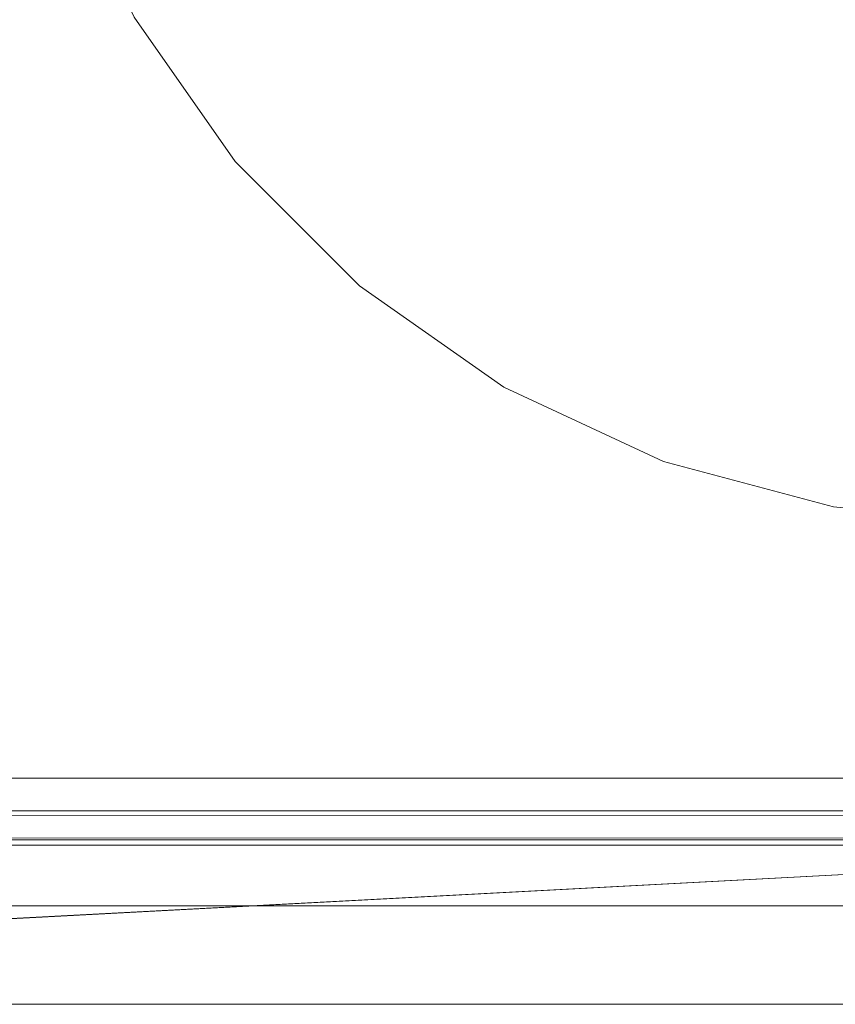
# Model space of a CAD drawing. Extents: x 0 to 803, y -800 to 0.
# Drawn here: x 94 to 245, y -800 to -618 of the extents above; entities that cross this region are included whole.
import ezdxf

# ---------------------------------------------------------------- set-up
doc = ezdxf.new("R2010")
doc.units = 0
doc.header["$LTSCALE"] = 500
doc.header["$MEASUREMENT"] = 0
for name, color, linetype in [('NOVOTERM_CERAMIKA', 7, 'Continuous'), ('NOVOTERM_CHROM_MAT', 7, 'Continuous'), ('NOVOTERM_SZKLO', 7, 'Continuous')]:
    doc.layers.add(name, color=color, linetype=linetype)

msp = doc.modelspace()

# ---------------------------------------------------------------- linework, layer by layer
at = {"layer": 'NOVOTERM_CERAMIKA', "lineweight": 0}
for points, invisible_edges in [([(741.92, -57.9, -160), (741.92, -742.1, -160), (59.02, -742.1, -160), (59.02, -57.9, -160)], 15), ([(617.08, -114.31, -40), (154.99, -166.9, -40), (157.14, -666.98, -40), (617.08, -114.31, -40)], 15), ([(617.08, -114.31, -40), (157.14, -666.98, -40), (277.39, -710.75, -40), (617.08, -114.31, -40)], 15), ([(157.14, -666.98, -40), (154.99, -166.9, -40), (149.4, -169.89, -40), (157.14, -666.98, -40)], 13), ([(157.14, -666.98, -40), (149.4, -169.89, -40), (143.33, -171.73, -40), (157.14, -666.98, -40)], 13), ([(137.03, -172.35, -40), (115.38, -617.21, -40), (134.08, -643.92, -40), (137.03, -172.35, -40)], 15), ([(157.14, -666.98, -40), (137.03, -172.35, -40), (134.08, -643.92, -40), (157.14, -666.98, -40)], 15), ([(157.14, -666.98, -40), (143.33, -171.73, -40), (137.03, -172.35, -40), (157.14, -666.98, -40)], 13), ([(101.6, -587.65, -40), (97.87, -591.39, -39.81), (111.65, -620.94, -39.81), (115.38, -617.21, -40)], 7), ([(97.87, -591.39, -39.81), (94.91, -594.35, -39.28), (108.69, -623.9, -39.28), (111.65, -620.94, -39.81)], 15), ([(94.91, -594.35, -39.28), (93.5, -595.75, -38.56), (107.29, -625.31, -38.56), (108.69, -623.9, -39.28)], 15), ([(93.5, -595.75, -38.56), (71.16, -618.14, -1.44), (84.94, -647.69, -1.44), (107.29, -625.31, -38.56)], 15), ([(115.38, -617.21, -40), (111.65, -620.94, -39.81), (130.35, -647.66, -39.81), (134.08, -643.92, -40)], 7), ([(115.38, -617.21, -40), (134.08, -643.92, -40), (134.08, -643.92, -40), (115.38, -617.21, -40)], 15), ([(111.65, -620.94, -39.81), (108.69, -623.9, -39.28), (127.39, -650.62, -39.28), (130.35, -647.66, -39.81)], 15), ([(107.29, -625.31, -38.56), (84.94, -647.69, -1.44), (103.65, -674.41, -1.44), (125.99, -652.02, -38.56)], 15), ([(108.69, -623.9, -39.28), (107.29, -625.31, -38.56), (125.99, -652.02, -38.56), (127.39, -650.62, -39.28)], 15), ([(134.08, -643.92, -40), (130.35, -647.66, -39.81), (153.41, -670.72, -39.81), (157.14, -666.98, -40)], 7), ([(134.08, -643.92, -40), (157.14, -666.98, -40), (157.14, -666.98, -40), (134.08, -643.92, -40)], 15), ([(84.94, -647.69, -1.44), (83.54, -649.09, -0.72), (102.25, -675.81, -0.72), (103.65, -674.41, -1.44)], 15), ([(130.35, -647.66, -39.81), (127.39, -650.62, -39.28), (150.45, -673.68, -39.28), (153.41, -670.72, -39.81)], 15), ([(83.54, -649.09, -0.72), (80.58, -652.06, -0.19), (99.28, -678.77, -0.19), (102.25, -675.81, -0.72)], 15), ([(127.39, -650.62, -39.28), (125.99, -652.02, -38.56), (149.05, -675.08, -38.56), (150.45, -673.68, -39.28)], 15), ([(80.58, -652.06, -0.19), (76.85, -655.79, 0), (95.55, -682.5, 0), (99.28, -678.77, -0.19)], 15), ([(125.99, -652.02, -38.56), (103.65, -674.41, -1.44), (126.71, -697.47, -1.44), (149.05, -675.08, -38.56)], 15), ([(59.01, -785.9, 0), (95.55, -682.5, 0), (76.85, -655.79, 0), (59.01, -785.9, 0)], 15), ([(157.14, -666.98, -40), (153.41, -670.72, -39.81), (180.12, -689.42, -39.81), (183.86, -685.69, -40)], 7), ([(213.41, -699.47, -40), (157.14, -666.98, -40), (183.86, -685.69, -40), (213.41, -699.47, -40)], 15), ([(277.39, -710.75, -40), (157.14, -666.98, -40), (213.41, -699.47, -40), (277.39, -710.75, -40)], 15), ([(157.14, -666.98, -40), (183.86, -685.69, -40), (183.86, -685.69, -40), (157.14, -666.98, -40)], 15), ([(153.41, -670.72, -39.81), (150.45, -673.68, -39.28), (177.16, -692.38, -39.28), (180.12, -689.42, -39.81)], 15), ([(103.65, -674.41, -1.44), (102.25, -675.81, -0.72), (125.31, -698.87, -0.72), (126.71, -697.47, -1.44)], 15), ([(150.45, -673.68, -39.28), (149.05, -675.08, -38.56), (175.76, -693.79, -38.56), (177.16, -692.38, -39.28)], 15), ([(102.25, -675.81, -0.72), (99.28, -678.77, -0.19), (122.34, -701.83, -0.19), (125.31, -698.87, -0.72)], 15), ([(149.05, -675.08, -38.56), (126.71, -697.47, -1.44), (153.42, -716.17, -1.44), (175.76, -693.79, -38.56)], 15), ([(99.28, -678.77, -0.19), (95.55, -682.5, 0), (118.61, -705.56, 0), (122.34, -701.83, -0.19)], 15), ([(95.55, -682.5, 0), (59.01, -785.9, 0), (118.61, -705.56, 0), (95.55, -682.5, 0)], 15), ([(183.86, -685.69, -40), (180.12, -689.42, -39.81), (209.68, -703.2, -39.81), (213.41, -699.47, -40)], 7), ([(183.86, -685.69, -40), (213.41, -699.47, -40), (213.41, -699.47, -40), (183.86, -685.69, -40)], 15), ([(180.12, -689.42, -39.81), (177.16, -692.38, -39.28), (206.72, -706.17, -39.28), (209.68, -703.2, -39.81)], 15), ([(177.16, -692.38, -39.28), (175.76, -693.79, -38.56), (205.32, -707.57, -38.56), (206.72, -706.17, -39.28)], 15), ([(175.76, -693.79, -38.56), (153.42, -716.17, -1.44), (182.97, -729.95, -1.44), (205.32, -707.57, -38.56)], 15), ([(126.71, -697.47, -1.44), (125.31, -698.87, -0.72), (152.02, -717.57, -0.72), (153.42, -716.17, -1.44)], 15), ([(125.31, -698.87, -0.72), (122.34, -701.83, -0.19), (149.06, -720.54, -0.19), (152.02, -717.57, -0.72)], 15), ([(213.41, -699.47, -40), (209.68, -703.2, -39.81), (241.18, -711.64, -39.81), (244.91, -707.91, -40)], 7), ([(277.39, -710.75, -40), (213.41, -699.47, -40), (244.91, -707.91, -40), (277.39, -710.75, -40)], 15), ([(213.41, -699.47, -40), (244.91, -707.91, -40), (244.91, -707.91, -40), (213.41, -699.47, -40)], 15), ([(122.34, -701.83, -0.19), (118.61, -705.56, 0), (145.32, -724.27, 0), (149.06, -720.54, -0.19)], 15), ([(209.68, -703.2, -39.81), (206.72, -706.17, -39.28), (238.22, -714.61, -39.28), (241.18, -711.64, -39.81)], 15), ([(118.61, -705.56, 0), (59.01, -785.9, 0), (145.32, -724.27, 0), (118.61, -705.56, 0)], 15), ([(206.72, -706.17, -39.28), (205.32, -707.57, -38.56), (236.82, -716.01, -38.56), (238.22, -714.61, -39.28)], 15), ([(205.32, -707.57, -38.56), (182.97, -729.95, -1.44), (214.47, -738.39, -1.44), (236.82, -716.01, -38.56)], 15), ([(244.91, -707.91, -40), (241.18, -711.64, -39.81), (273.66, -714.49, -39.81), (277.39, -710.75, -40)], 7), ([(244.91, -707.91, -40), (277.39, -710.75, -40), (277.39, -710.75, -40), (244.91, -707.91, -40)], 15), ([(241.18, -711.64, -39.81), (238.22, -714.61, -39.28), (270.7, -717.45, -39.28), (273.66, -714.49, -39.81)], 15), ([(238.22, -714.61, -39.28), (236.82, -716.01, -38.56), (269.3, -718.85, -38.56), (270.7, -717.45, -39.28)], 15), ([(153.42, -716.17, -1.44), (152.02, -717.57, -0.72), (181.57, -731.35, -0.72), (182.97, -729.95, -1.44)], 15), ([(236.82, -716.01, -38.56), (214.47, -738.39, -1.44), (246.96, -741.24, -1.44), (269.3, -718.85, -38.56)], 15), ([(152.02, -717.57, -0.72), (149.06, -720.54, -0.19), (178.61, -734.32, -0.19), (181.57, -731.35, -0.72)], 15), ([(149.06, -720.54, -0.19), (145.32, -724.27, 0), (174.88, -738.05, 0), (178.61, -734.32, -0.19)], 15), ([(145.32, -724.27, 0), (59.01, -785.9, 0), (174.88, -738.05, 0), (145.32, -724.27, 0)], 15), ([(182.97, -729.95, -1.44), (181.57, -731.35, -0.72), (213.07, -739.79, -0.72), (214.47, -738.39, -1.44)], 15), ([(181.57, -731.35, -0.72), (178.61, -734.32, -0.19), (210.11, -742.76, -0.19), (213.07, -739.79, -0.72)], 15), ([(178.61, -734.32, -0.19), (174.88, -738.05, 0), (206.38, -746.49, 0), (210.11, -742.76, -0.19)], 15), ([(174.88, -738.05, 0), (59.01, -785.9, 0), (206.38, -746.49, 0), (174.88, -738.05, 0)], 15), ([(214.47, -738.39, -1.44), (213.07, -739.79, -0.72), (245.56, -742.64, -0.72), (246.96, -741.24, -1.44)], 15), ([(213.07, -739.79, -0.72), (210.11, -742.76, -0.19), (242.59, -745.6, -0.19), (245.56, -742.64, -0.72)], 15), ([(741.92, -742.1, -160), (741.92, -785.92, -160), (59.02, -785.92, -160), (59.02, -742.1, -160)], 15), ([(210.11, -742.76, -0.19), (206.38, -746.49, 0), (238.86, -749.33, 0), (242.59, -745.6, -0.19)], 15), ([(742.46, -742.64, -0.72), (245.56, -742.64, -0.72), (242.59, -745.6, -0.19), (745.42, -745.6, -0.19)], 15), ([(745.42, -745.6, -0.19), (242.59, -745.6, -0.19), (238.86, -749.33, 0), (749.15, -749.33, 0)], 15), ([(206.38, -746.49, 0), (59.01, -785.9, 0), (238.86, -749.33, 0), (206.38, -746.49, 0)], 15), ([(59.01, -785.9, 0), (749.15, -749.33, 0), (238.86, -749.33, 0), (59.01, -785.9, 0)], 14), ([(749.15, -749.33, 0), (59.02, -785.92, 0), (741.92, -785.92, 0), (749.15, -749.33, 0)], 14), ([(59.02, -785.92, -160), (741.92, -785.92, -160), (741.92, -792.95, -159.62), (59.02, -792.95, -159.62)], 15), ([(741.92, -785.92, 0), (59.02, -785.92, 0), (59.02, -792.95, -0.38), (741.92, -792.95, -0.38)], 15), ([(59.02, -792.95, -159.62), (741.92, -792.95, -159.62), (741.92, -798.12, -158.59), (59.02, -798.12, -158.59)], 15), ([(741.92, -792.95, -0.38), (59.02, -792.95, -0.38), (59.02, -798.12, -1.41), (741.92, -798.12, -1.41)], 15), ([(59.02, -798.12, -158.59), (741.92, -798.12, -158.59), (741.92, -800, -157.18), (59.02, -800, -157.18)], 11), ([(741.92, -798.12, -1.41), (59.02, -798.12, -1.41), (59.02, -800, -2.82), (741.92, -800, -2.82)], 11), ([(741.92, -800, -157.18), (741.92, -800, -2.82), (59.02, -800, -2.82), (59.02, -800, -157.18)], 15)]:
    msp.add_3dface(points, dxfattribs=dict(at, invisible_edges=invisible_edges))
at = {"layer": 'NOVOTERM_CHROM_MAT', "lineweight": 0}
for points, invisible_edges in [([(29.01, -758.1, 1762.23), (757.7, -758.1, 1762.23), (757.7, -758.1, 1753.83), (29.01, -758.1, 1753.83)], 1), ([(757.7, -764.19, 1753.83), (29.01, -764.19, 1753.83), (29.01, -758.1, 1753.83), (757.7, -758.1, 1753.83)], 4), ([(757.7, -758.1, 1800), (29.01, -758.1, 1800), (29.01, -764.19, 1800), (757.7, -764.19, 1800)], 4), ([(29.01, -758.1, 1767.87), (757.7, -758.1, 1767.87), (757.7, -758.1, 1762.23), (29.01, -758.1, 1762.23)], 13), ([(29.01, -758.1, 1767.87), (29.01, -758.1, 1776.77), (757.7, -758.1, 1776.77), (757.7, -758.1, 1767.87)], 14), ([(29.01, -758.1, 1776.77), (29.01, -758.1, 1785.68), (757.7, -758.1, 1785.68), (757.7, -758.1, 1776.77)], 14), ([(29.01, -758.1, 1785.68), (29.01, -758.1, 1794.58), (757.7, -758.1, 1794.58), (757.7, -758.1, 1785.68)], 14), ([(29.01, -758.1, 1800), (757.7, -758.1, 1800), (757.7, -758.1, 1794.58), (29.01, -758.1, 1794.58)], 15), ([(37.2, -758.1, 37.82), (37.2, -758.1, 46.23), (752.84, -758.1, 46.23), (752.84, -758.1, 37.82)], 8), ([(752.84, -764.19, 46.23), (752.84, -758.1, 46.23), (37.2, -758.1, 46.23), (37.2, -764.19, 46.23)], 10), ([(752.84, -758.1, 0.05), (752.84, -764.19, 0.05), (37.2, -764.19, 0.05), (37.2, -758.1, 0.05)], 2), ([(37.2, -758.1, 32.18), (37.2, -758.1, 37.82), (752.84, -758.1, 37.82), (752.84, -758.1, 32.18)], 11), ([(37.2, -758.1, 32.18), (752.84, -758.1, 32.18), (752.84, -758.1, 23.28), (37.2, -758.1, 23.28)], 7), ([(37.2, -758.1, 23.28), (752.84, -758.1, 23.28), (752.84, -758.1, 14.38), (37.2, -758.1, 14.38)], 7), ([(37.2, -758.1, 14.38), (752.84, -758.1, 14.38), (752.84, -758.1, 5.47), (37.2, -758.1, 5.47)], 7), ([(37.2, -758.1, 0.05), (37.2, -758.1, 5.47), (752.84, -758.1, 5.47), (752.84, -758.1, 0.05)], 15), ([(757.7, -769.56, 1800), (757.7, -764.19, 1800), (29.01, -764.19, 1800), (29.01, -769.56, 1800)], 10), ([(757.7, -764.19, 1753.83), (757.7, -764.19, 1762.23), (29.01, -764.19, 1762.23), (29.01, -764.19, 1753.83)], 15), ([(752.84, -769.56, 37.82), (752.84, -764.19, 37.82), (37.2, -764.19, 37.82), (37.2, -769.56, 37.82)], 2), ([(752.84, -769.56, 0.05), (37.2, -769.56, 0.05), (37.2, -764.19, 0.05), (752.84, -764.19, 0.05)], 5), ([(752.84, -764.19, 46.23), (37.2, -764.19, 46.23), (37.2, -764.19, 37.82), (752.84, -764.19, 37.82)], 15), ([(757.7, -769.56, 1800), (29.01, -769.56, 1800), (29.01, -781.76, 1800), (757.7, -781.76, 1800)], 3), ([(757.7, -770.56, 1753.83), (29.01, -770.56, 1753.83), (29.01, -769.56, 1753.83), (757.7, -769.56, 1753.83)], 11), ([(757.7, -769.56, 1762.23), (757.7, -769.56, 1753.83), (29.01, -769.56, 1753.83), (29.01, -769.56, 1762.23)], 15), ([(757.7, -774.53, 1762.23), (29.01, -774.53, 1762.23), (29.01, -770.56, 1753.83), (757.7, -770.56, 1753.83)], 1), ([(752.84, -769.56, 0.05), (752.84, -781.76, 0.05), (37.2, -781.76, 0.05), (37.2, -769.56, 0.05)], 12), ([(752.84, -770.56, 46.23), (752.84, -769.56, 46.23), (37.2, -769.56, 46.23), (37.2, -770.56, 46.23)], 13), ([(752.84, -769.56, 37.82), (37.2, -769.56, 37.82), (37.2, -769.56, 46.23), (752.84, -769.56, 46.23)], 15), ([(752.84, -774.53, 37.82), (752.84, -770.56, 46.23), (37.2, -770.56, 46.23), (37.2, -774.53, 37.82)], 8), ([(757.7, -776.11, 1767.87), (29.01, -776.11, 1767.87), (29.01, -774.53, 1762.23), (757.7, -774.53, 1762.23)], 13), ([(752.84, -776.11, 32.18), (752.84, -774.53, 37.82), (37.2, -774.53, 37.82), (37.2, -776.11, 32.18)], 11), ([(757.7, -776.11, 1767.87), (757.7, -778.14, 1776.3), (29.01, -778.14, 1776.3), (29.01, -776.11, 1767.87)], 10), ([(752.84, -776.11, 32.18), (37.2, -776.11, 32.18), (37.2, -778.14, 23.76), (752.84, -778.14, 23.76)], 5), ([(757.7, -778.14, 1776.3), (757.7, -780, 1786.07), (29.01, -780, 1786.07), (29.01, -778.14, 1776.3)], 10), ([(752.84, -778.14, 23.76), (37.2, -778.14, 23.76), (37.2, -780, 13.98), (752.84, -780, 13.98)], 5), ([(757.7, -780, 1786.07), (757.7, -781.19, 1794.58), (29.01, -781.19, 1794.58), (29.01, -780, 1786.07)], 10), ([(752.84, -780, 13.98), (37.2, -780, 13.98), (37.2, -781.19, 5.47), (752.84, -781.19, 5.47)], 5), ([(757.7, -781.76, 1800), (29.01, -781.76, 1800), (29.01, -781.19, 1794.58), (757.7, -781.19, 1794.58)], 7), ([(752.84, -781.76, 0.05), (752.84, -781.19, 5.47), (37.2, -781.19, 5.47), (37.2, -781.76, 0.05)], 14)]:
    msp.add_3dface(points, dxfattribs=dict(at, invisible_edges=invisible_edges))
msp.add_3dface([(757.7, -769.56, 1762.23), (29.01, -769.56, 1762.23), (29.01, -764.19, 1762.23), (757.7, -764.19, 1762.23)], dxfattribs=at)
at = {"layer": 'NOVOTERM_SZKLO', "lineweight": 0}
for points, invisible_edges in [([(278.58, -764.23, 38.95), (35.01, -764.21, 38.95), (35.01, -764.21, 1759.89), (278.58, -764.23, 1759.89)], 7), ([(35.01, -764.96, 38.12), (35.01, -764.21, 38.95), (278.58, -764.23, 38.95), (278.58, -765.04, 38.12)], 3), ([(278.58, -765.04, 1760.71), (278.58, -764.23, 1759.89), (35.01, -764.21, 1759.89), (35.01, -764.96, 1760.71)], 14), ([(35.01, -764.96, 1760.71), (35.01, -769.27, 1760.71), (278.58, -769.13, 1760.71), (278.58, -765.04, 1760.71)], 1), ([(278.58, -765.04, 38.12), (278.58, -769.13, 38.12), (35.01, -769.27, 38.12), (35.01, -764.96, 38.12)], 14), ([(278.58, -769.13, 38.12), (278.58, -769.94, 38.95), (35.01, -770.02, 38.95), (35.01, -769.27, 38.12)], 6), ([(35.01, -769.27, 1760.71), (35.01, -770.02, 1759.89), (278.58, -769.94, 1759.89), (278.58, -769.13, 1760.71)], 11), ([(35.01, -770.02, 38.95), (278.58, -769.94, 38.95), (278.58, -769.94, 1759.89), (35.01, -770.02, 1759.89)], 13)]:
    msp.add_3dface(points, dxfattribs=dict(at, invisible_edges=invisible_edges))

doc.saveas('drawing.dxf')
